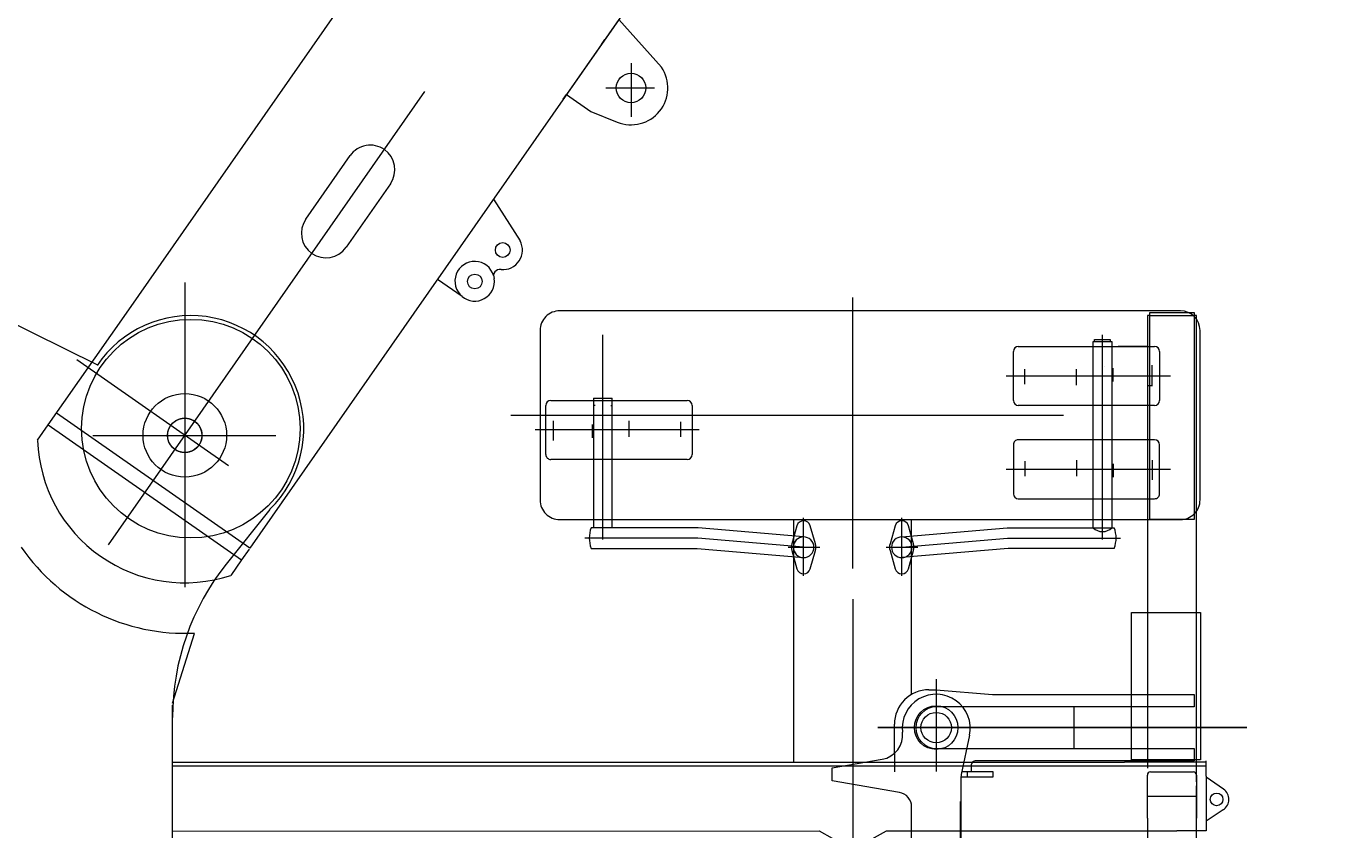
# Model space of a CAD drawing. Extents: x 4151 to 29084, y 1250 to 42319.
# Drawn here: x 20217 to 22904, y 7868 to 9503 of the extents above; entities that cross this region are included whole.
import ezdxf
from ezdxf.enums import TextEntityAlignment as Align

# ---------------------------------------------------------------- set-up
doc = ezdxf.new("R2010")
doc.units = 0
doc.header["$LTSCALE"] = 37.5
doc.header["$MEASUREMENT"] = 0
doc.linetypes.add('CENTER', pattern=[50.5, 30, -9, 2.5, -9])
doc.linetypes.add('HIDDEN', pattern=[12.6, 8.4, -4.2])
for name, color, linetype in [('1', 7, 'Continuous'), ('2', 134, 'Continuous'), ('6', 7, 'Continuous')]:
    doc.layers.add(name, color=color, linetype=linetype)
doc.styles.get("Standard").update_dxf_attribs({"font": 'txt', "bigfont": 'bigfont'})
doc.dimstyles.get("Standard").update_dxf_attribs({"dimtxt": 0.18, "dimasz": 0.18, "dimexe": 0.18, "dimexo": 0.0625, "dimgap": 0.09, "dimtad": 0, "dimtih": 1, "dimtoh": 1, "dimdec": 4, "dimzin": 0, "dimdsep": 46, "dimtxsty": 'Standard', "dimcen": 0.09, "dimadec": 0, "dimazin": 0, "dimtfac": 1, "dimtdec": 4, "dimtofl": 0, "dimtmove": 0, "dimatfit": 0, "dimfxl": 0, "dimtolj": 1, "dimtzin": 0, "dimarcsym": 0})

# ---------------------------------------------------------------- blocks, each defined once
blk = doc.blocks.new('*G3')
at = {"layer": '1', "color": 7, "linetype": 'Continuous', "lineweight": 9}
for p, q in [((21375.5, 8731.5), (21373.5, 8731.5)), ((21407.5, 8731.5), (21409.5, 8731.5))]:
    blk.add_line(p, q, dxfattribs=at)
blk = doc.blocks.new('*G5')
at = {"layer": '1', "color": 7, "linetype": 'Continuous', "lineweight": 9}
for p, q in [((22227.1, 8651.5), (22227.1, 8551.5)), ((22514.8, 8661.5), (22237.1, 8661.5)), ((22524.8, 8551.5), (22524.8, 8651.5)), ((22237.1, 8541.5), (22514.8, 8541.5))]:
    blk.add_line(p, q, dxfattribs=at)
at = {"layer": '1', "color": 7, "linetype": 'CENTER', "lineweight": 9}
for p, q in [((22212.8, 8601.5), (22546.8, 8601.5)), ((22250.7, 8618.1), (22250.7, 8587.5)), ((22356, 8620.3), (22356, 8587.5)), ((22430.6, 8612.7), (22430.6, 8585.7)), ((22510.1, 8619.8), (22510.1, 8579.9))]:
    blk.add_line(p, q, dxfattribs=at)
at = {"layer": '1', "color": 7, "linetype": 'Continuous', "lineweight": 9}
for centre, start, end in [((22237.1, 8651.5), 90, -179.9965), ((22514.8, 8651.5), 0, 90), ((22237.1, 8551.5), 180, -90.0017), ((22514.8, 8551.5), -90, 0.0035)]:
    blk.add_arc(centre, 10, start, end, dxfattribs=at)
blk = doc.blocks.new('*G6')
at = {"layer": '1', "color": 7, "linetype": 'Continuous', "lineweight": 9}
for p, q in [((22227.1, 8741.5), (22227.1, 8841.5)), ((22237.1, 8851.5), (22514.8, 8851.5)), ((22524.8, 8841.5), (22524.8, 8741.5)), ((22514.8, 8731.5), (22237.1, 8731.5))]:
    blk.add_line(p, q, dxfattribs=at)
at = {"layer": '1', "color": 7, "linetype": 'CENTER', "lineweight": 9}
for p, q in [((22510.1, 8773.2), (22510.1, 8813.1)), ((22212.8, 8791.5), (22546.8, 8791.5)), ((22250.7, 8774.9), (22250.7, 8805.5)), ((22356, 8772.7), (22356, 8805.5)), ((22430.6, 8780.3), (22430.6, 8807.3))]:
    blk.add_line(p, q, dxfattribs=at)
at = {"layer": '1', "color": 7, "linetype": 'Continuous', "lineweight": 9}
for centre, start, end in [((22237.1, 8841.5), 90, 179.9965), ((22514.8, 8841.5), 0, 90), ((22237.1, 8741.5), 180, -90), ((22514.8, 8741.5), -90, -0.0035)]:
    blk.add_arc(centre, 10, start, end, dxfattribs=at)
blk = doc.blocks.new('*G7')
at = {"layer": '1', "color": 7, "linetype": 'Continuous', "lineweight": 9}
for p, q in [((22567.3, 8924), (21303.5, 8924)), ((21263.5, 8884), (21263.5, 8539)), ((22607.3, 8539), (22607.3, 8884)), ((21303.5, 8499), (22567.3, 8499))]:
    blk.add_line(p, q, dxfattribs=at)
at = {"layer": '1', "color": 7, "linetype": 'CENTER', "lineweight": 9}
blk.add_line((21204.2, 8711.5), (22656.2, 8711.5), dxfattribs=at)
at = {"layer": '1', "color": 7, "linetype": 'Continuous', "lineweight": 9}
for centre, start, end in [((21303.5, 8884), 90, -179.9991), ((22567.3, 8884), 0, 89.9991), ((21303.5, 8539), 180, -89.9996), ((22567.3, 8539), -90, 0.0018)]:
    blk.add_arc(centre, 40, start, end, dxfattribs=at)
blk = doc.blocks.new('*G8')
at = {"layer": '1', "color": 7, "linetype": 'Continuous', "lineweight": 9}
for p, q in [((21275.2, 8631.5), (21275.2, 8731.5)), ((21285.2, 8741.5), (21562.9, 8741.5)), ((21572.9, 8731.5), (21572.9, 8631.5)), ((21562.9, 8621.5), (21285.2, 8621.5))]:
    blk.add_line(p, q, dxfattribs=at)
at = {"layer": '1', "color": 7, "linetype": 'CENTER', "lineweight": 9}
for p, q in [((21587.2, 8681.5), (21253.2, 8681.5)), ((21289.9, 8699.8), (21289.9, 8659.9)), ((21369.4, 8692.7), (21369.4, 8665.7)), ((21444, 8700.3), (21444, 8667.5)), ((21549.3, 8698.1), (21549.3, 8667.5))]:
    blk.add_line(p, q, dxfattribs=at)
at = {"layer": '1', "color": 7, "linetype": 'Continuous', "lineweight": 9}
for centre, start, end in [((21285.2, 8731.5), 90, 180), ((21562.9, 8731.5), 0, 90), ((21285.2, 8631.5), 180, -89.9965), ((21562.9, 8631.5), -90, -0.0017)]:
    blk.add_arc(centre, 10, start, end, dxfattribs=at)
blk = doc.blocks.new('*G4')
at = {"color": 7, "linetype": 'Continuous', "lineweight": 9}
for name in ['*G7', '*G6', '*G8', '*G5']:
    blk.add_blockref(name, (0, 0), dxfattribs=at)
blk = doc.blocks.new('*G12')
at = {"layer": '1', "color": 7, "linetype": 'Continuous', "lineweight": 9}
for p, q in [((22070, 8116.8), (22070, 8037.2)), ((22031.4, 8075.6), (22110, 8075.6))]:
    blk.add_line(p, q, dxfattribs=at)
blk.add_circle((22070, 8075.6), 31, dxfattribs=at)
blk = doc.blocks.new('*G21')
at = {"layer": '1', "color": 7, "linetype": 'Continuous', "lineweight": 9}
for p, q in [((22655.3, 7950), (22620, 7974.5)), ((22620, 7885.8), (22654.7, 7908.6))]:
    blk.add_line(p, q, dxfattribs=at)
blk.add_circle((22641, 7929.5), 13, dxfattribs=at)
blk.add_arc((22641, 7929.5), 25, -56.7079, 55.2431, dxfattribs=at)
blk = doc.blocks.new('*G20')
at = {"color": 7, "linetype": 'Continuous', "lineweight": 9}
blk.add_blockref('*G21', (0, 0), dxfattribs=at)
blk = doc.blocks.new('*G23')
at = {"layer": '1', "color": 7, "linetype": 'Continuous', "lineweight": 9}
for p, q in [((22505, 8914.5), (22500, 8914.5)), ((22500, 8914.5), (22500, 7993)), ((22600, 8914.5), (22595, 8914.5)), ((22600, 7965.4), (22600, 8914.5)), ((22600, 7425.5), (22600, 7957.4)), ((22500, 7891.3), (22500, 7425.5))]:
    blk.add_line(p, q, dxfattribs=at)
blk = doc.blocks.new('*G22')
at = {"color": 7, "linetype": 'Continuous', "lineweight": 9}
blk.add_blockref('*G23', (0, 0), dxfattribs=at)
blk = doc.blocks.new('*G65')
at = {"layer": '1', "color": 7, "linetype": 'Continuous', "lineweight": 9}
for p, q in [((22186.1, 7985.4), (22122.1, 7985.4)), ((22134.1, 7975.4), (22134.1, 7985.4)), ((22186.1, 7975.4), (22186.1, 7985.4)), ((22120, 7975.4), (22186.1, 7975.4))]:
    blk.add_line(p, q, dxfattribs=at)
blk = doc.blocks.new('*G117')
at = {"layer": '1', "color": 7, "linetype": 'Continuous', "lineweight": 9}
blk.add_line((22620, 7878.5), (22620, 7870.5), dxfattribs=at)
blk = doc.blocks.new('*G119')
at = {"layer": '1', "color": 7, "linetype": 'Continuous', "lineweight": 9}
blk.add_line((21900, 8337), (21900, 7425.5), dxfattribs=at)
blk = doc.blocks.new('*G118')
at = {"color": 7, "linetype": 'Continuous', "lineweight": 9}
blk.add_blockref('*G119', (0, 0), dxfattribs=at)
blk = doc.blocks.new('*G123')
at = {"layer": '1', "color": 7, "linetype": 'Continuous', "lineweight": 9}
for p, q in [((20164.3, 8911.5), (20155, 8911.5)), ((20155, 8911.5), (20155, 8871.5)), ((20362.6, 8813.7), (20164.3, 8911.5))]:
    blk.add_line(p, q, dxfattribs=at)
blk = doc.blocks.new('*G127')
at = {"layer": '1', "color": 7, "linetype": 'Continuous', "lineweight": 9}
blk.add_circle((20552.1, 8684.2), 222.5, dxfattribs=at)
blk = doc.blocks.new('*G129')
at = {"layer": '1', "color": 7, "linetype": 'Continuous', "lineweight": 9}
for p, q in [((20540, 8981.5), (20540, 8361.5)), ((20713.3, 8519.9), (20624.3, 8408.5))]:
    blk.add_line(p, q, dxfattribs=at)
blk.add_circle((20540, 8670.5), 85, dxfattribs=at)
for centre, radius, start, end in [((20552.1, 8684.2), 230.1, -45.5382, 146.0055), ((21015, 8096.5), 500, 141.39, 179.999)]:
    blk.add_arc(centre, radius, start, end, dxfattribs=at)
blk = doc.blocks.new('*G126')
at = {"color": 7, "linetype": 'Continuous', "lineweight": 9}
for name in ['*G129', '*G127']:
    blk.add_blockref(name, (0, 0), dxfattribs=at)
blk = doc.blocks.new('*G139')
at = {"layer": '1', "color": 7, "linetype": 'Continuous', "lineweight": 9}
blk.add_line((20515, 7651.5), (20515, 8121.5), dxfattribs=at)
blk = doc.blocks.new('*G145')
at = {"layer": '1', "color": 7, "linetype": 'Continuous', "lineweight": 9}
blk.add_line((20515, 8125.5), (20560, 8267.2), dxfattribs=at)
blk.add_arc((20540, 8671.5), 403.9, -145.5667, -87.1678, dxfattribs=at)
blk = doc.blocks.new('*G154')
at = {"layer": '1', "color": 7, "linetype": 'Continuous', "lineweight": 9}
blk.add_circle((20540, 8670.5), 35, dxfattribs=at)
blk = doc.blocks.new('*G153')
at = {"color": 7, "linetype": 'Continuous', "lineweight": 9}
blk.add_blockref('*G154', (0, 0), dxfattribs=at)
blk = doc.blocks.new('*G124')
at = {"color": 7, "linetype": 'Continuous', "lineweight": 9}
for name in ['*G126', '*G153', '*G145', '*G139']:
    blk.add_blockref(name, (0, 0), dxfattribs=at)
blk = doc.blocks.new('*G157')
at = {"layer": '1', "color": 7, "linetype": 'CENTER', "lineweight": 9}
for p, q in [((21391.5, 8458.2), (21391.5, 8874.9)), ((21584.6, 8461.5), (21354.6, 8461.5)), ((21800, 8442.8), (21584.6, 8461.5))]:
    blk.add_line(p, q, dxfattribs=at)
at = {"layer": '1', "color": 7, "linetype": 'Continuous', "lineweight": 9}
for p, q in [((21372.5, 8746.5), (21410.5, 8746.5)), ((21372.5, 8746.5), (21372.5, 8482.5)), ((21410.5, 8482.5), (21410.5, 8746.5)), ((21372.5, 8482.5), (21367.4, 8482.5)), ((21410.5, 8482.5), (21372.5, 8482.5)), ((21585.2, 8482.5), (21410.5, 8482.5)), ((21799.9, 8463.9), (21585.2, 8482.5)), ((21367.4, 8440.5), (21583.6, 8440.5)), ((21583.6, 8440.5), (21800, 8421.7))]:
    blk.add_line(p, q, dxfattribs=at)
for centre, radius, start, end in [((21423.7, 8461.6), 60.1, 159.5732, -159.4876), ((21800, 8442.8), 21, 90, -90), ((21799.9, 8442.8), 21.1, -89.7865, 89.9978)]:
    blk.add_arc(centre, radius, start, end, dxfattribs=at)
blk = doc.blocks.new('*G158')
at = {"layer": '1', "color": 7, "linetype": 'CENTER', "lineweight": 9}
for p, q in [((21800, 8384.5), (21800, 8502.9)), ((21768.4, 8442.8), (21832.8, 8442.8))]:
    blk.add_line(p, q, dxfattribs=at)
at = {"layer": '1', "color": 7, "linetype": 'Continuous', "lineweight": 9}
for p, q in [((21786.5, 8486.6), (21776, 8449.7)), ((21824, 8449.7), (21813.5, 8486.6)), ((21776, 8435.9), (21786.5, 8398.9)), ((21813.5, 8398.9), (21824, 8435.9))]:
    blk.add_line(p, q, dxfattribs=at)
for centre, radius, start, end in [((21800, 8482.8), 14, 90, 164.0344), ((21800, 8482.8), 14, 15.9635, 90.0004), ((21800, 8442.8), 25, 164.0377, -164.0385), ((21800, 8442.8), 25, -15.9627, 15.9619), ((21800, 8402.8), 14, -164.0518, -89.9996), ((21800, 8402.8), 14, -90, -15.9678)]:
    blk.add_arc(centre, radius, start, end, dxfattribs=at)
blk = doc.blocks.new('*G159')
at = {"layer": '1', "color": 7, "linetype": 'CENTER', "lineweight": 9}
for p, q in [((22000, 8384.5), (22000, 8502.9)), ((21968.4, 8442.8), (22032.8, 8442.8))]:
    blk.add_line(p, q, dxfattribs=at)
at = {"layer": '1', "color": 7, "linetype": 'Continuous', "lineweight": 9}
for p, q in [((21986.5, 8486.6), (21976, 8449.7)), ((22024, 8449.7), (22013.5, 8486.6)), ((21976, 8435.9), (21986.5, 8398.9)), ((22013.5, 8398.9), (22024, 8435.9))]:
    blk.add_line(p, q, dxfattribs=at)
for centre, radius, start, end in [((22000, 8482.8), 14, 90, 164.0344), ((22000, 8482.8), 14, 15.9635, 90.0004), ((22000, 8442.8), 25, 164.0377, -164.0385), ((22000, 8442.8), 25, -15.9627, 15.9619), ((22000, 8402.8), 14, -164.0518, -89.9996), ((22000, 8402.8), 14, -90, -15.9678)]:
    blk.add_arc(centre, radius, start, end, dxfattribs=at)
blk = doc.blocks.new('*G160')
at = {"layer": '1', "color": 7, "linetype": 'Continuous', "lineweight": 9}
for p, q in [((22392.5, 8861.5), (22392.5, 8865.5)), ((22392.5, 8865.5), (22424.5, 8865.5)), ((22424.5, 8865.5), (22424.5, 8861.5)), ((22389.5, 8482.5), (22389.5, 8861.5)), ((22389.5, 8861.5), (22427.5, 8861.5)), ((22427.5, 8861.5), (22427.5, 8482.5)), ((22000.1, 8463.9), (22214.8, 8482.5)), ((22214.8, 8482.5), (22389.5, 8482.5)), ((22389.5, 8482.5), (22427.5, 8482.5)), ((22427.5, 8482.5), (22432.6, 8482.5)), ((22216.4, 8440.5), (22000, 8421.7)), ((22432.6, 8440.5), (22216.4, 8440.5))]:
    blk.add_line(p, q, dxfattribs=at)
at = {"layer": '1', "color": 7, "linetype": 'CENTER', "lineweight": 9}
for p, q in [((22408.5, 8458.2), (22408.5, 8874.9)), ((22000, 8442.8), (22215.4, 8461.5)), ((22215.4, 8461.5), (22445.4, 8461.5))]:
    blk.add_line(p, q, dxfattribs=at)
at = {"layer": '1', "color": 7, "linetype": 'Continuous', "lineweight": 9}
for centre, radius, start, end in [((22000.1, 8442.8), 21.1, 90, -90.2174), ((22000, 8442.8), 21, -90, 90), ((22408.5, 8501.1), 26.6, -135.6897, -44.3509), ((22376.3, 8461.6), 60.1, -20.5134, 20.4258)]:
    blk.add_arc(centre, radius, start, end, dxfattribs=at)
blk = doc.blocks.new('*G166')
at = {"layer": '1', "color": 7, "linetype": 'Continuous', "lineweight": 9}
for p, q in [((20515, 7805.5), (20515, 8005.5)), ((20515, 8005.5), (21856.8, 8005.5)), ((21856.8, 8005.5), (22144.6, 8005.5)), ((22144.6, 8005.5), (22453.7, 8005.5)), ((22620, 8005.5), (22453.7, 8005.5)), ((20515, 7997.6), (22620, 7997.6)), ((22620, 7977.1), (22620, 7865.5)), ((20515, 7865.1), (21831.5, 7865.4)), ((21831.5, 7865.4), (21885, 7835.5)), ((21915, 7835.5), (21968.5, 7865.4)), ((21968.5, 7865.4), (22560, 7865.5)), ((22620, 7865.5), (22560, 7865.5)), ((21885, 7835.5), (21915, 7835.5)), ((20527.3, 7805.5), (20515, 7805.5)), ((21900, 7425.5), (22016.9, 7425.5)), ((22016.9, 7425.5), (22120, 7425.5)), ((20515, 6845.6), (20515, 7045.5)), ((20515, 7045.5), (20527.3, 7045.5)), ((21915, 7015.5), (21245, 7015.5)), ((21245, 7015.5), (21245, 6985.9)), ((21968.5, 6985.5), (21915, 7015.5)), ((21235, 6985.9), (20515, 6985.9)), ((22560, 6985.5), (21968.5, 6985.5)), ((22560, 6985.5), (22620, 6985.5)), ((22620, 6985.5), (22620, 6873.9)), ((20515, 6853.5), (22620, 6853.5)), ((21270.1, 6845.5), (21270.1, 6853.5)), ((21443.9, 6853.5), (21443.9, 6845.5)), ((21856.8, 6845.6), (20515, 6845.6)), ((22144.5, 6845.6), (21856.8, 6845.6)), ((22454, 6845.6), (22144.5, 6845.6)), ((22454, 6845.6), (22620, 6845.6))]:
    blk.add_line(p, q, dxfattribs=at)
blk = doc.blocks.new('*G165')
at = {"color": 7, "linetype": 'Continuous', "lineweight": 9}
blk.add_blockref('*G166', (0, 0), dxfattribs=at)
blk = doc.blocks.new('*G169')
at = {"layer": '1', "color": 7, "linetype": 'Continuous', "lineweight": 9}
for p, q in [((22500, 7891.6), (22500, 7979)), ((22506.3, 7985.3), (22593.7, 7985.3)), ((22600, 7979), (22600, 7891.6))]:
    blk.add_line(p, q, dxfattribs=at)
at = {"layer": '1', "color": 7, "linetype": 'CENTER', "lineweight": 9}
blk.add_line((22600, 7935.3), (22500, 7935.3), dxfattribs=at)
at = {"layer": '1', "color": 7, "linetype": 'Continuous', "lineweight": 9}
for centre, start, end in [((22506.3, 7979), 90, -179.9917), ((22593.7, 7979), 0, 89.9945)]:
    blk.add_arc(centre, 6.3, start, end, dxfattribs=at)
blk = doc.blocks.new('*G171')
at = {"layer": '1', "color": 7, "linetype": 'Continuous', "lineweight": 9}
for p, q in [((22350.6, 8118), (22350.6, 8033)), ((22350.6, 8118), (22350.6, 8033)), ((22619.8, 7976.8), (22619.8, 8008))]:
    blk.add_line(p, q, dxfattribs=at)
blk = doc.blocks.new('*G170')
at = {"color": 7, "linetype": 'Continuous', "lineweight": 9}
blk.add_blockref('*G171', (0, 0), dxfattribs=at)
blk = doc.blocks.new('*G172')
at = {"layer": '1', "color": 7, "linetype": 'Continuous', "lineweight": 9}
blk.add_line((22119.7, 6925.5), (22119.7, 7925.5), dxfattribs=at)
blk = doc.blocks.new('*G173')
at = {"layer": '1', "color": 7, "linetype": 'Continuous', "lineweight": 9}
for p, q in [((22468, 8010), (22468, 8310)), ((22468, 8310), (22505, 8310)), ((22505, 8310), (22527.5, 8310)), ((22527.5, 8310), (22608, 8310)), ((22608, 8310), (22608, 8010)), ((22501.2, 8010), (22468, 8010)), ((22531.2, 8010), (22501.2, 8010)), ((22608, 8010), (22531.2, 8010))]:
    blk.add_line(p, q, dxfattribs=at)
blk = doc.blocks.new('*G175')
at = {"layer": '1', "color": 7, "linetype": 'Continuous', "lineweight": 9}
for p, q in [((22070, 8174.1), (22070, 7986.1)), ((22702.4, 8075.6), (21951.4, 8075.6)), ((21951.4, 8075.6), (22702.4, 8075.6))]:
    blk.add_line(p, q, dxfattribs=at)
for radius in [44.4, 31]:
    blk.add_circle((22070, 8075.6), radius, dxfattribs=at)
blk = doc.blocks.new('*G176')
at = {"layer": '1', "color": 7, "linetype": 'Continuous', "lineweight": 9}
for p, q in [((22055, 8152.6), (22070, 8152.6)), ((22070, 8152.6), (22184.8, 8143)), ((22184.8, 8143), (22595, 8143)), ((22595, 8143), (22595, 8118)), ((22123.7, 8118), (22070, 8118)), ((22595, 8118), (22123.7, 8118)), ((21985, 8023.3), (21985, 8082.6)), ((22070, 8033), (22132.1, 8033)), ((22132.1, 8033), (22595, 8033)), ((22595, 8033), (22595, 8008)), ((21985, 8023.3), (21985, 7985.4)), ((22595, 8008), (22151.2, 8008)), ((22141.2, 7998), (22141.2, 7985.4))]:
    blk.add_line(p, q, dxfattribs=at)
for centre, radius, start, end in [((22055, 8082.6), 70, 90, -179.9995), ((22070.9, 8075.5), 42.5, 91.2417, -91.2462), ((22151.2, 7998), 10, 90, -179.993)]:
    blk.add_arc(centre, radius, start, end, dxfattribs=at)
blk = doc.blocks.new('*G174')
at = {"color": 7, "linetype": 'Continuous', "lineweight": 9}
for name in ['*G175', '*G176']:
    blk.add_blockref(name, (0, 0), dxfattribs=at)
blk = doc.blocks.new('*G177')
at = {"layer": '1', "color": 7, "linetype": 'Continuous', "lineweight": 9}
for p, q in [((22505, 8499.5), (22505, 8920.5)), ((22505, 8920.5), (22595, 8920.5)), ((22595, 8920.5), (22595, 8499.5)), ((22505, 8914.5), (22595, 8914.5)), ((22595, 8499.5), (22505, 8499.5))]:
    blk.add_line(p, q, dxfattribs=at)
blk = doc.blocks.new('*G178')
at = {"layer": '1', "color": 7, "linetype": 'Continuous', "lineweight": 9}
for p, q in [((22500, 8851.5), (22440.7, 8851.5)), ((22500, 8851.5), (22510.6, 8851.5)), ((22413.2, 8811.5), (22413.2, 8811.5)), ((22433.2, 8791.5), (22448.8, 8791.5)), ((22510.6, 8771.5), (22500, 8771.5))]:
    blk.add_line(p, q, dxfattribs=at)
blk = doc.blocks.new('*G1')
at = {"layer": '1', "color": 7, "linetype": 'CENTER', "lineweight": 9}
for p, q in [((21900, 8399.8), (21900, 8951.4)), ((21204.2, 8711.5), (22483.9, 8711.5))]:
    blk.add_line(p, q, dxfattribs=at)
at = {"layer": '1', "color": 7, "linetype": 'Continuous', "lineweight": 9}
for p, q in [((20353, 8670.5), (20725.4, 8670.5)), ((21780, 8005.5), (21780, 8499)), ((22020, 8143.2), (22020, 8499)), ((22137.8, 8059.9), (22121.1, 7980.5)), ((21858.1, 7994), (21959.9, 8011.2)), ((21858.1, 7967), (21858.1, 7994)), ((21995, 7943.7), (21858.1, 7967)), ((22120, 7970.2), (22120, 7425.5)), ((22020, 7638.3), (22020, 7914.1))]:
    blk.add_line(p, q, dxfattribs=at)
for centre, radius, start, end in [((22070, 8074.2), 69.3, -11.8868, -173.4044), ((21951.6, 8060.5), 50, -80.4273, 6.5939), ((22170.1, 7970.2), 50.1, 168.1311, 179.9997), ((21990, 7914.1), 30, 0, 80.3268)]:
    blk.add_arc(centre, radius, start, end, dxfattribs=at)
at = {"color": 7, "linetype": 'Continuous', "lineweight": 9}
for name in ['*G124', '*G4', '*G177', '*G123', '*G22', '*G157', '*G160', '*G178', '*G3', '*G158', '*G159', '*G118', '*G173', '*G174', '*G12', '*G170', '*G165', '*G65', '*G169', '*G20', '*G172', '*G117']:
    blk.add_blockref(name, (0, 0), dxfattribs=at)
blk = doc.blocks.new('*G184')
at = {"layer": '2', "color": 134, "linetype": 'CENTER', "lineweight": 9}
for p, q in [((22455.8, 10906.3), (21968.6, 11246.6)), ((20384.6, 8448), (22293.9, 11182.1)), ((20629, 8608.4), (20319.8, 8824.3))]:
    blk.add_line(p, q, dxfattribs=at)
at = {"layer": '2', "color": 134, "linetype": 'Continuous', "lineweight": 9}
for p, q in [((21941.5, 11107), (21263.2, 10135.7)), ((21914.9, 11058.4), (21952.1, 11111.7)), ((21962, 11104.9), (21924.8, 11051.6)), ((21946.5, 11103.6), (21941.5, 11107)), ((21943, 11106), (21948.9, 11107.1)), ((21946.5, 11103.6), (21943, 11106)), ((21948.9, 11107.1), (21946.5, 11103.6)), ((21952.1, 11111.7), (21962, 11104.9)), ((21049.8, 9819.6), (21914.9, 11058.4)), ((21914.9, 11058.4), (21964.1, 11024.1)), ((21964.1, 11024.1), (21841, 10847.8)), ((21946.5, 10998.8), (22044.8, 10930.1)), ((21925.6, 10968.9), (22220.7, 10762.8)), ((21935.5, 10983.1), (22230.6, 10777)), ((22044.8, 10930.1), (22033.9, 10914.4)), ((21841, 10847.8), (21791.8, 10882.2)), ((21791.8, 10882.2), (21841, 10847.8)), ((22132.3, 10845.7), (22143.2, 10861.4)), ((22143.2, 10861.4), (22241.6, 10792.6)), ((22298.6, 10790.5), (22335.8, 10843.8)), ((22345.7, 10836.9), (22308.5, 10783.6)), ((22335.8, 10843.8), (22345.7, 10836.9)), ((22343.3, 10833.4), (22340, 10828.7)), ((22340, 10828.7), (22344.7, 10825.5)), ((22340, 10828.7), (22344.9, 10825.3)), ((22344.7, 10825.5), (22343.3, 10833.4)), ((22344.9, 10825.3), (21666.6, 9854)), ((21892.8, 10799.7), (22073.2, 10673.7)), ((22136.2, 10641.7), (22259.3, 10817.9)), ((22259.3, 10817.9), (22308.5, 10783.6)), ((21573.7, 10412.7), (21837.1, 10789.8)), ((22241.6, 10792.6), (22230.6, 10777)), ((22274.4, 10703.4), (22222.9, 10629.6)), ((22259.7, 10713.7), (22274.4, 10703.4)), ((22286.4, 10676.8), (22252, 10627.6)), ((22265.9, 10691.1), (22286.4, 10676.8)), ((22185.4, 10607.3), (22136.2, 10641.7)), ((22136.2, 10641.7), (22185.4, 10607.3)), ((22222.9, 10629.6), (22208.2, 10640)), ((22252, 10627.6), (22231.5, 10641.9)), ((22083.1, 10618), (21819.7, 10240.9)), ((22185.4, 10607.3), (21443.3, 9544.8)), ((21764, 10231), (21583.6, 10357)), ((21263.2, 10135.7), (21268.2, 10132.3)), ((21263.5, 10135.5), (21264.9, 10127.7)), ((21268.1, 10132.3), (21263.5, 10135.5)), ((21264.9, 10127.7), (21268.1, 10132.3)), ((21658.5, 9852.8), (21661.7, 9857.4)), ((21666.3, 9854.2), (21658.5, 9852.8)), ((21666.6, 9854), (21661.7, 9857.5)), ((21661.7, 9857.4), (21666.3, 9854.2)), ((20421.1, 8919.4), (21049.8, 9819.6)), ((20421.1, 8919.4), (21049.8, 9819.6)), ((21049.8, 9819.6), (21443.3, 9544.8)), ((21443.3, 9544.8), (21049.8, 9819.6)), ((21049.8, 9819.6), (21443.3, 9544.8)), ((21443.3, 9544.8), (21006.6, 8919.4)), ((21443.3, 9544.8), (21006.6, 8919.4)), ((21423.9, 9516.9), (21317.4, 9364.4)), ((21510.7, 9419.7), (21423.9, 9516.9)), ((21388.4, 9466.2), (21395.3, 9476)), ((21448.6, 9427.9), (21448.6, 9318.9)), ((21397.2, 9377.7), (21496.6, 9377.7)), ((21310.5, 9354.6), (21317.4, 9364.4)), ((21317.4, 9364.4), (21366.5, 9330.1)), ((21317.4, 9364.4), (21366.5, 9330.1)), ((21366.5, 9330.1), (21420.4, 9308.2)), ((20786.3, 9110.5), (20876.7, 9240)), ((20786.3, 9110.5), (20876.7, 9240)), ((20958.7, 9182.7), (20868.3, 9053.3)), ((20958.7, 9182.7), (20868.3, 9053.3)), ((21168.3, 9151), (21222.8, 9066.6)), ((21104.6, 8953.2), (21054.5, 8988.1)), ((20262.1, 8691.8), (20421.1, 8919.4)), ((21006.6, 8919.4), (20672.5, 8441.1)), ((20672.5, 8441.1), (20279, 8715.9)), ((20240.2, 8660.4), (20262.1, 8691.8)), ((20262.1, 8691.8), (20655.7, 8417)), ((20810.8, 8639), (20808.3, 8635.5)), ((20736.6, 8532.8), (20739, 8536.3)), ((20670.9, 8438.8), (20655.7, 8417)), ((20655.7, 8417), (20633.7, 8385.5))]:
    blk.add_line(p, q, dxfattribs=at)
for centre, radius in [((22217.5, 11072.8), 400), ((21448.6, 9377.7), 30), ((21187.4, 9047.8), 15), ((21130.5, 8983.8), 15)]:
    blk.add_circle(centre, radius, dxfattribs=at)
at = {"layer": '2', "color": 134, "linetype": 'HIDDEN', "lineweight": 9}
blk.add_circle((20540, 8670.5), 35, dxfattribs=at)
at = {"layer": '2', "color": 134, "linetype": 'Continuous', "lineweight": 9}
for centre, radius, start, end in [((21869.9, 10766.9), 40, 55.0716, 145.0784), ((22050.3, 10640.9), 40, -34.9256, 55.0657), ((21606.5, 10389.7), 40, 145.0704, -124.9335), ((21786.9, 10263.8), 40, -124.9303, -34.9244), ((21448.6, 9377.7), 75, -112.0991, 34.0482), ((20917.7, 9211.3), 50, 55.0721, 145.0734), ((20917.7, 9211.3), 50, 55.0721, 145.0734), ((20917.7, 9211.3), 50, -34.9292, 55.0663), ((20917.7, 9211.3), 50, -34.9292, 55.0663), ((20827.3, 9081.9), 50, 145.0708, -124.9337), ((20827.3, 9081.9), 50, 145.0708, -124.9337), ((20827.3, 9081.9), 50, -124.9267, -34.9283), ((20827.3, 9081.9), 50, -124.9267, -34.9283), ((21187.4, 9047.9), 40.1, -94.7932, 27.8087), ((21130.2, 8984.5), 40.1, 16.1476, -129.2309), ((21181.4, 8995.5), 12.7, 77.9684, -152.0906), ((21130.4, 8983.9), 40.1, -130.0547, 8.1633), ((20540, 8670.5), 300, -178.0611, -71.7983)]:
    blk.add_arc(centre, radius, start, end, dxfattribs=at)
blk = doc.blocks.new('*D262')
at = {"layer": '6', "color": 7, "linetype": 'Continuous', "lineweight": 9}
for p, q in [((24520, 11072.7), (22517.6, 11072.7)), ((24220, 11072.7), (24122.9, 10710.5)), ((24220, 11072.7), (24220, 3770.3)), ((24220, 11072.7), (24317.1, 10710.5)), ((24317.1, 10710.5), (24122.9, 10710.5)), ((24220, 3770.3), (24122.9, 4132.5)), ((24122.9, 4132.5), (24317.1, 4132.5)), ((24220, 3770.3), (24317.1, 4132.5)), ((24520, 3770.3), (22517.6, 3770.3))]:
    blk.add_line(p, q, dxfattribs=at)
at = {"layer": '6', "color": 7, "linetype": 'Continuous', "lineweight": 9, "oblique": 15, "width": 0.5}
blk.add_text('7303', height=450, rotation=90, dxfattribs=at).set_placement((24220, 7120), align=Align.BOTTOM_LEFT)

msp = doc.modelspace()

# ---------------------------------------------------------------- block references
at = {"color": 7, "linetype": 'Continuous', "lineweight": 9}
for name in ['*G184', '*G1']:
    msp.add_blockref(name, (0, 0), dxfattribs=at)

# ---------------------------------------------------------------- dimensions: what is measured, and where the dimension line sits
at = {"layer": '6', "color": 7, "linetype": 'Continuous', "lineweight": 9}
dim = msp.add_linear_dim(base=(24220, 11072.71516), p1=(22517.58306, 11072.71516), p2=(22517.58306, 3770.28075), angle=90, text='7303', dimstyle='Standard', dxfattribs=at)
dim.commit()
dim.dimension.update_dxf_attribs({"geometry": '*D262', "text_midpoint": (24220, 7570)})

doc.saveas('drawing.dxf')
